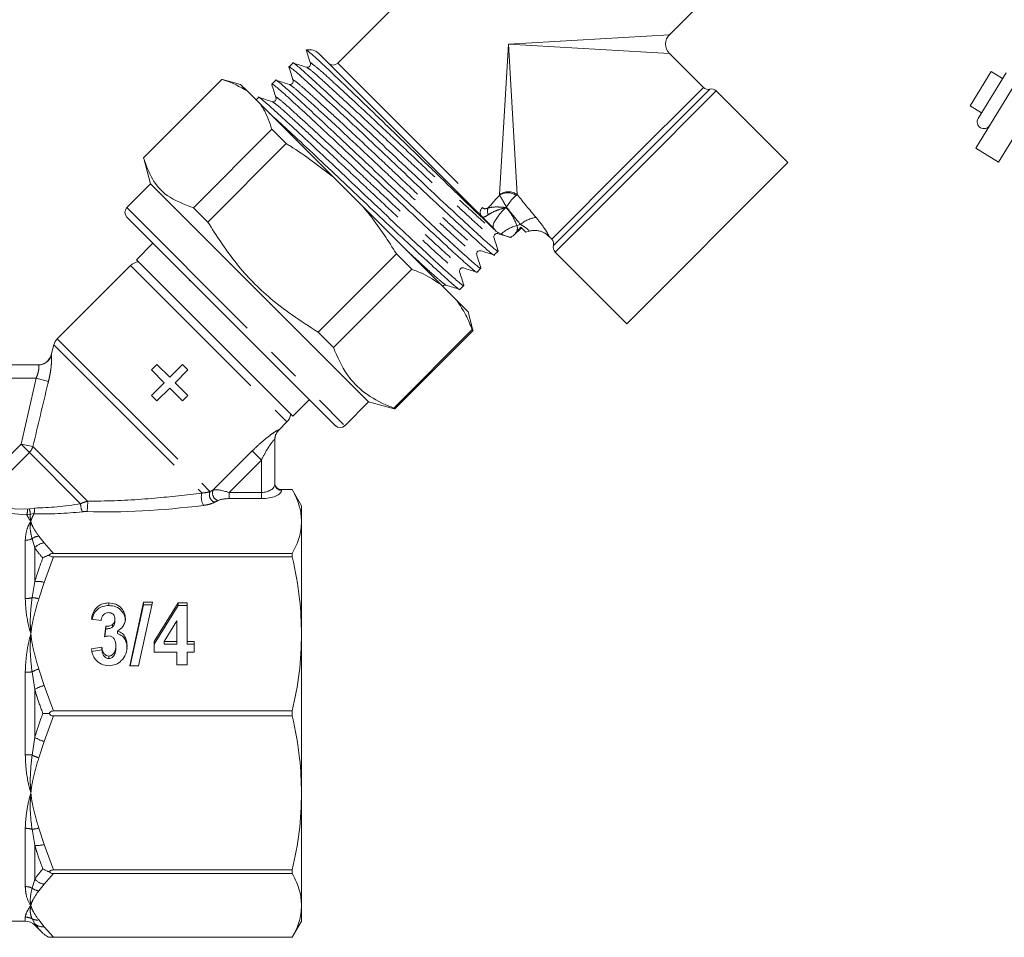
# Model space of a CAD drawing. Units: millimetres. Extents: x 142 to 263, y 22 to 285.
# Drawn here: x 177 to 214, y 149 to 183 of the extents above; entities that cross this region are included whole.
import ezdxf

# ---------------------------------------------------------------- set-up
doc = ezdxf.new("R2010")
doc.units = ezdxf.units.MM
doc.linetypes.add('PHANTOM', pattern=[12.7, 6.35, -1.27, 1.27, -1.27, 1.27, -1.27])

msp = doc.modelspace()

# ---------------------------------------------------------------- linework, layer by layer
at = {"color": 7, "linetype": 'Continuous', "lineweight": 15}
for p, q in [((197.098, 189.913), (188.966, 181.782)), ((201.341, 182.842), (202.755, 184.256)), ((188.259, 182.135), (194.781, 175.614)), ((202.602, 180.874), (201.341, 182.135)), ((212.761, 178.603), (214.841, 182.019)), ((187.29, 181.785), (187.146, 181.641)), ((212.557, 180.19), (213.337, 181.471)), ((213.764, 181.211), (213.337, 181.471)), ((213.615, 178.082), (215.695, 181.499)), ((184.645, 181.173), (181.722, 178.25)), ((184.646, 181.172), (181.723, 178.249)), ((184.665, 181.168), (184.645, 181.173)), ((184.646, 181.172), (184.645, 181.173)), ((185.342, 180.986), (184.665, 181.168)), ((186.649, 181.143), (186.505, 181)), ((213.894, 181.425), (212.854, 179.717)), ((185.584, 180.744), (185.342, 180.986)), ((185.584, 180.744), (186.078, 180.251)), ((205.76, 178.069), (203.085, 180.745)), ((186.007, 180.502), (185.917, 180.412)), ((188.808, 177.521), (186.078, 180.251)), ((212.557, 180.19), (212.984, 179.93)), ((183.583, 176.389), (186.506, 179.312)), ((187.041, 178.777), (186.506, 179.312)), ((187.041, 178.777), (184.118, 175.854)), ((212.761, 178.603), (213.615, 178.082)), ((181.722, 178.25), (181.728, 178.228)), ((181.722, 178.25), (181.723, 178.249)), ((181.728, 178.228), (181.984, 177.274)), ((205.76, 178.069), (199.75, 172.059)), ((188.808, 177.521), (189.899, 176.429)), ((181.984, 177.274), (181.1, 176.39)), ((181.984, 177.274), (190.115, 169.142)), ((183.583, 176.389), (184.118, 175.854)), ((192.808, 173.52), (189.899, 176.429)), ((181.1, 176.036), (188.878, 168.258)), ((195.511, 175.333), (195.816, 175.639)), ((195.794, 175.661), (195.642, 175.494)), ((195.979, 175.476), (195.794, 175.661)), ((194.866, 175.518), (195.062, 175.407)), ((194.906, 175.449), (194.919, 175.441)), ((195.4, 175.278), (195.404, 175.28)), ((196.103, 175.512), (195.979, 175.476)), ((196.841, 175.322), (196.945, 175.217)), ((182.072, 175.064), (181.453, 174.445)), ((188.232, 171.74), (191.155, 174.663)), ((191.725, 174.093), (191.155, 174.663)), ((194.803, 174.625), (194.947, 174.769)), ((197.074, 174.734), (199.75, 172.059)), ((181.237, 174.229), (178.504, 171.496)), ((184.37, 171.529), (181.453, 174.445)), ((194.162, 173.984), (194.306, 174.128)), ((191.725, 174.093), (188.802, 171.17)), ((183.427, 173.665), (183.449, 173.687)), ((192.808, 173.52), (193.406, 172.922)), ((193.52, 173.343), (193.664, 173.487)), ((193.828, 172.501), (193.406, 172.922)), ((194.009, 171.823), (193.828, 172.501)), ((187.287, 168.612), (184.37, 171.529)), ((188.232, 171.74), (188.802, 171.17)), ((191.056, 168.916), (193.979, 171.839)), ((191.091, 168.881), (194.014, 171.804)), ((194.014, 171.804), (193.979, 171.839)), ((194.014, 171.804), (194.009, 171.823)), ((178.374, 171.272), (178.274, 170.897)), ((175.301, 170.524), (177.797, 170.524)), ((182.221, 170.54), (182.017, 170.336)), ((182.697, 170.064), (182.221, 170.54)), ((183.173, 170.54), (182.697, 170.064)), ((183.377, 170.336), (183.173, 170.54)), ((182.017, 170.336), (182.493, 169.86)), ((182.901, 169.86), (183.377, 170.336)), ((182.493, 169.86), (182.017, 169.384)), ((183.377, 169.384), (182.901, 169.86)), ((182.017, 169.384), (182.221, 169.18)), ((182.221, 169.18), (182.697, 169.656)), ((182.697, 169.656), (183.173, 169.18)), ((183.173, 169.18), (183.377, 169.384)), ((187.287, 168.612), (187.906, 169.23)), ((189.231, 168.258), (190.115, 169.142)), ((190.115, 169.142), (191.07, 168.886)), ((191.056, 168.916), (191.091, 168.881)), ((191.07, 168.886), (191.091, 168.881)), ((186.762, 168.087), (187.071, 168.396)), ((186.616, 167.743), (186.616, 166.08)), ((187.269, 165.874), (186.866, 165.874)), ((186.866, 165.873), (187.269, 165.873)), ((187.616, 165.274), (187.269, 165.874)), ((187.269, 165.873), (187.269, 165.874)), ((187.616, 165.274), (187.616, 164.684)), ((187.616, 164.684), (187.616, 160.49)), ((187.269, 163.495), (178.361, 163.495)), ((187.269, 163.361), (187.269, 163.495)), ((178.361, 163.361), (187.269, 163.361)), ((180.423, 161.549), (180.423, 161.645)), ((181.206, 159.305), (181.719, 161.675)), ((182.051, 161.675), (181.538, 159.305)), ((181.719, 161.675), (182.051, 161.675)), ((181.719, 161.579), (181.719, 161.675)), ((182.116, 160.204), (183.01, 161.645)), ((183.01, 161.645), (183.349, 161.645)), ((183.01, 161.549), (183.01, 161.645)), ((183.349, 161.645), (183.349, 160.205)), ((181.227, 159.305), (181.719, 161.579)), ((181.719, 161.579), (182.03, 161.579)), ((182.116, 160.108), (183.01, 161.549)), ((183.01, 161.549), (183.349, 161.549)), ((180.135, 160.985), (179.778, 161.045)), ((180.655, 160.954), (180.655, 161.05)), ((182.96, 160.981), (182.486, 160.205)), ((182.96, 160.205), (182.96, 160.981)), ((180.265, 160.382), (180.308, 160.775)), ((180.276, 160.385), (180.308, 160.68)), ((180.308, 160.68), (180.308, 160.775)), ((180.562, 160.749), (180.562, 160.845)), ((180.752, 160.503), (180.752, 160.599)), ((182.116, 159.815), (182.116, 160.204)), ((182.486, 160.205), (182.96, 160.205)), ((182.486, 160.11), (182.486, 160.205)), ((182.96, 160.11), (182.96, 160.205)), ((183.349, 160.205), (183.609, 160.205)), ((183.349, 160.11), (183.349, 160.205)), ((183.609, 160.205), (183.609, 159.815)), ((187.616, 160.49), (187.616, 154.558)), ((179.778, 159.935), (180.168, 159.995)), ((179.778, 159.84), (180.168, 159.9)), ((180.168, 159.9), (180.168, 159.995)), ((180.687, 159.957), (180.687, 160.053)), ((182.96, 159.815), (182.116, 159.815)), ((182.486, 160.11), (182.96, 160.11)), ((182.96, 159.335), (182.96, 159.815)), ((183.349, 160.11), (183.609, 160.11)), ((183.609, 159.815), (183.349, 159.815)), ((183.349, 159.815), (183.349, 159.335)), ((180.428, 159.57), (180.428, 159.665)), ((181.538, 159.305), (181.206, 159.305)), ((183.349, 159.335), (182.96, 159.335)), ((187.269, 157.618), (178.361, 157.618)), ((187.269, 157.43), (187.269, 157.618)), ((178.361, 157.43), (187.269, 157.43)), ((187.616, 154.558), (187.616, 150.364)), ((187.269, 151.687), (178.361, 151.687)), ((178.361, 151.553), (187.269, 151.553)), ((187.269, 151.553), (187.269, 151.687)), ((187.616, 150.364), (187.616, 149.774)), ((157.923, 149.774), (177.308, 149.774)), ((177.662, 149.628), (177.966, 149.323)), ((187.269, 149.174), (187.616, 149.774)), ((178.196, 149.174), (187.269, 149.174)), ((187.269, 149.174), (178.361, 149.174)), ((187.269, 149.174), (187.269, 149.174))]:
    msp.add_line(p, q, dxfattribs=at)
at = {"color": 8, "linetype": 'PHANTOM', "lineweight": 0}
for p, q in [((195.33, 182.489), (201.341, 182.842)), ((195, 176.875), (195.33, 182.489)), ((195.33, 182.489), (195.661, 176.875)), ((201.341, 182.135), (195.33, 182.489)), ((188.966, 181.782), (194.358, 176.39)), ((199.773, 178.046), (202.602, 180.874)), ((199.926, 177.892), (202.843, 180.809)), ((200.08, 177.739), (203.085, 180.745)), ((196.945, 175.217), (199.773, 178.046)), ((197.01, 174.976), (199.926, 177.892)), ((197.074, 174.734), (200.08, 177.739)), ((194.997, 176.853), (195, 176.875)), ((195.661, 176.875), (195.621, 176.849)), ((181.1, 176.39), (189.231, 168.258)), ((195.649, 175.723), (195.781, 175.761)), ((196.843, 175.322), (196.841, 175.322)), ((181.237, 174.229), (187.071, 168.396)), ((178.374, 171.272), (183.901, 165.745)), ((178.504, 171.496), (184.199, 165.8)), ((177.709, 170.024), (175.301, 170.024)), ((177.149, 167.572), (177.709, 170.024)), ((178.175, 169.911), (177.709, 170.024)), ((186.763, 168.096), (186.762, 168.087)), ((174.922, 165.345), (177.149, 167.572)), ((177.595, 167.48), (177.149, 167.572)), ((177.46, 167.261), (177.149, 167.572)), ((177.46, 167.261), (175.059, 164.86)), ((177.46, 167.261), (179.373, 165.348)), ((177.595, 167.48), (179.634, 165.441)), ((184.322, 165.864), (185.775, 167.317)), ((185.775, 167.317), (186.116, 166.977)), ((186.116, 166.977), (184.908, 165.769)), ((186.116, 165.769), (186.116, 166.977)), ((184.908, 165.769), (184.908, 165.538)), ((184.908, 165.769), (186.116, 165.769)), ((186.116, 165.769), (186.116, 165.538)), ((186.866, 165.874), (186.866, 165.873)), ((186.866, 165.873), (186.866, 165.849)), ((186.116, 165.538), (184.908, 165.538)), ((177.362, 164.938), (176.323, 165.025)), ((176.417, 165.173), (177.397, 165.143)), ((177.497, 164.957), (177.362, 164.938)), ((177.397, 165.143), (177.462, 165.153)), ((177.462, 165.153), (177.658, 165.185)), ((177.637, 164.976), (177.497, 164.957)), ((177.308, 161.807), (177.308, 163.983)), ((177.662, 163.702), (177.561, 164.04)), ((177.814, 164.142), (178.016, 163.887)), ((178.016, 163.887), (178.361, 163.495)), ((177.662, 163.702), (177.662, 162.442)), ((178.361, 163.361), (178.016, 162.413)), ((177.561, 161.845), (177.662, 162.442)), ((178.016, 162.413), (177.814, 161.798)), ((177.308, 155.986), (177.308, 159.062)), ((177.662, 158.415), (177.561, 159.076)), ((177.814, 159.181), (178.016, 158.567)), ((177.662, 158.415), (177.662, 156.633)), ((178.016, 158.567), (178.361, 157.618)), ((178.361, 157.43), (178.016, 156.481)), ((177.561, 155.972), (177.662, 156.633)), ((178.016, 156.481), (177.814, 155.866)), ((177.308, 151.065), (177.308, 153.241)), ((177.662, 152.606), (177.561, 153.203)), ((177.814, 153.25), (178.016, 152.635)), ((177.662, 152.606), (177.662, 151.346)), ((178.016, 152.635), (178.361, 151.687)), ((177.561, 151.008), (177.662, 151.346)), ((178.361, 151.553), (178.016, 151.16)), ((178.016, 151.16), (177.814, 150.906)), ((177.308, 149.774), (177.308, 149.928)), ((177.662, 149.678), (177.561, 149.861)), ((177.662, 149.678), (177.662, 149.628)), ((177.814, 149.822), (178.016, 149.567)), ((178.016, 149.567), (178.361, 149.174))]:
    msp.add_line(p, q, dxfattribs=at)
at = {"color": 8, "linetype": 'PHANTOM', "lineweight": 0, "flags": 128}
msp.add_lwpolyline([(194.781, 175.614), (194.758, 175.661), (194.762, 175.731), (194.791, 175.82), (194.845, 175.924), (194.921, 176.039), (195.015, 176.159), (195.123, 176.278), (195.239, 176.39)], dxfattribs=at)
at = {"color": 7, "linetype": 'Continuous', "lineweight": 15}
for centre, radius, start, end in [((201.694, 182.489), 0.5, 134.6546, 224.1097), ((187.906, 181.782), 0.5, 45, 102.0973), ((188.79, 181.958), 0.25, 225, 315), ((202.779, 181.051), 0.25, 225, 285), ((202.908, 180.568), 0.25, 45, 105), ((213.067, 179.587), 0.25, 148.6588, 328.6588), ((181.277, 176.213), 0.25, 135, 225), ((195.798, 174.643), 0.749, 112.6632, 122.0605), ((195.8, 174.643), 0.75, 112.7916, 121.8538), ((196.31, 174.791), 0.75, 44.8521, 106.2324), ((196.313, 174.793), 0.749, 82.6226, 106.2316), ((196.768, 175.04), 0.25, 345, 45), ((197.251, 174.911), 0.25, 165, 225), ((181.591, 173.876), 0.5, 97.3445, 135), ((178.857, 171.142), 0.5, 135, 165), ((177.79, 171.024), 0.5, 270, 345.147), ((186.717, 168.749), 0.5, 315, 352.6555), ((189.055, 168.435), 0.25, 225, 315), ((187.116, 167.733), 0.5, 134.3594, 180), ((177.308, 149.274), 0.5, 45, 90)]:
    msp.add_arc(centre, radius, start, end, dxfattribs=at)
at = {"color": 8, "linetype": 'PHANTOM', "lineweight": 0}
for centre, radius, start, end in [((195.306, 176.381), 0.564, 56.0774, 123.2138), ((195.33, 176.435), 0.55, 53.1164, 126.8836), ((194.519, 176.213), 0.239, 132.319, 222.0409), ((194.826, 176.259), 0.277, 153.9153, 208.3243), ((196.484, 174.983), 1.048, 96.6423, 132.0681), ((195.997, 174.371), 1.395, 104.4444, 132.1079), ((196.312, 174.792), 0.75, 44.965, 82.6191), ((177.797, 171.023), 0.499, 270.0259, 345.1109), ((187.113, 167.743), 0.498, 134.8122, 179.9854), ((177.07, 167.654), 0.553, 314.8408, 341.6756), ((186.856, 166.089), 0.241, 182.3555, 272.1761), ((184.452, 165.575), 0.577, 162.8857, 210.3199), ((184.473, 165.68), 0.299, 156.3689, 249.3579), ((184.587, 165.739), 0.293, 154.8621, 251.1166), ((180.003, 165.336), 0.63, 178.8663, 207.2065), ((177.564, 165.363), 2.072, 351.4419, 2.1525), ((176.717, 165.152), 0.68, 341.6353, 359.1878), ((176.417, 164.865), 1.084, 4.8438, 15.4007), ((176.355, 165.214), 1.304, 349.463, 358.7202), ((177.311, 164.561), 0.578, 269.7876, 295.6816), ((177.885, 163.604), 0.543, 97.5067, 126.6008), ((178.078, 163.339), 0.552, 96.4524, 138.8713), ((177.767, 161.547), 0.901, 73.9791, 96.6932), ((177.313, 162.636), 0.829, 269.6634, 287.3843), ((177.491, 160.768), 1.079, 72.592, 86.2641), ((177.315, 161.29), 2.228, 269.8268, 276.335), ((178.189, 157.929), 1.307, 106.6952, 118.7171), ((178.286, 157.448), 1.151, 103.5671, 122.8062), ((178.286, 157.6), 1.151, 237.1938, 256.4329), ((177.315, 153.758), 2.228, 83.665, 90.1732), ((178.189, 157.119), 1.307, 241.2829, 253.3048), ((177.313, 152.411), 0.829, 72.6157, 90.3366), ((177.491, 154.28), 1.079, 273.7359, 287.408), ((177.767, 153.501), 0.901, 263.3068, 286.0209), ((178.078, 151.709), 0.552, 221.1287, 263.5476), ((177.311, 150.487), 0.578, 64.3184, 90.2124), ((177.885, 151.444), 0.543, 233.3992, 262.4933), ((177.309, 149.42), 0.508, 60.2008, 90.0312), ((177.753, 150.268), 0.45, 244.714, 277.7218), ((177.96, 150.011), 0.447, 228.1315, 277.1131)]:
    msp.add_arc(centre, radius, start, end, dxfattribs=at)
for centre, major_axis, ratio, start_param, end_param in [((179.93, 167.089), (21.002, 19.252), 0.13363, 5.355086, 5.382914), ((203.785, 174.034), (11.21, -10.163), 0.260093, 4.160979, 4.243654), ((179.859, 167.335), (21.174, 19.079), 0.158562, 5.372958, 5.374265), ((203.713, 174.28), (11.326, -10.045), 0.308548, 4.175704, 4.237899), ((186.116, 166.08), (0.5, 0), 0.62132, 4.712389, 6.283185), ((179.025, 166.183), (6.275, 0.745), 0.264786, 5.649835, 5.685246), ((184.804, 165.665), (0.539, -0.163), 0.230963, 1.447564, 2.744686), ((186.116, 165.849), (0.75, 0), 0.414214, 4.712389, 6.283185), ((179.025, 166.183), (3.328, 0.493), 0.261173, 4.250998, 4.778457), ((183.415, 166.595), (6.672, 0.753), 0.203406, 4.083229, 4.770263), ((179.025, 165.952), (6.445, 0.549), 0.267949, 5.666361, 5.701772), ((184.804, 165.434), (0.368, 0.031), 0.267949, 1.263056, 2.560179), ((179.025, 165.952), (3.499, 0.298), 0.267949, 4.281808, 4.809266)]:
    msp.add_ellipse(centre, major_axis=major_axis, ratio=ratio, start_param=start_param, end_param=end_param, dxfattribs=at)
at = {"color": 7, "linetype": 'Continuous', "lineweight": 15}
for points, knots in [([(187.787, 182.273), (187.813, 182.19), (187.865, 182.024), (187.917, 181.858), (187.943, 181.775)], [0, 0, 0, 0, 0.500053, 1, 1, 1, 1]), ([(194.866, 175.518), (194.745, 175.634), (194.489, 175.879), (193.711, 176.631), (192.677, 177.63), (191.49, 178.782), (190.494, 179.747), (189.751, 180.46), (189.235, 180.953), (188.777, 181.388), (188.27, 181.866), (187.941, 182.164), (187.801, 182.275), (187.803, 182.26), (187.804, 182.256)], [0, 0, 0, 0, 0.100126, 0.211522, 0.326986, 0.442751, 0.559134, 0.618197, 0.678974, 0.73802, 0.798772, 0.918318, 0.978426, 1, 1, 1, 1]), ([(194.929, 174.797), (194.936, 174.787), (194.983, 174.718), (194.821, 174.839), (194.445, 175.165), (193.833, 175.727), (193.035, 176.468), (192.106, 177.34), (191.127, 178.269), (190.147, 179.199), (189.216, 180.073), (188.416, 180.816), (187.799, 181.383), (187.426, 181.706), (187.257, 181.837), (187.291, 181.784), (187.291, 181.784)], [0, 0, 0, 0, 0.014648, 0.098131, 0.178765, 0.259398, 0.342881, 0.426363, 0.506997, 0.587631, 0.671113, 0.754596, 0.835229, 0.915863, 0.999346, 1, 1, 1, 1]), ([(187.163, 181.615), (187.156, 181.624), (187.11, 181.692), (187.273, 181.571), (187.648, 181.246), (188.261, 180.683), (189.058, 179.942), (189.987, 179.07), (190.967, 178.141), (191.947, 177.211), (192.877, 176.337), (193.677, 175.594), (194.294, 175.027), (194.668, 174.704), (194.836, 174.573), (194.802, 174.626), (194.802, 174.626)], [0, 0, 0, 0, 0.013617, 0.097187, 0.177905, 0.258623, 0.342193, 0.425763, 0.506481, 0.587199, 0.670769, 0.754339, 0.835057, 0.915775, 0.999345, 1, 1, 1, 1]), ([(187.145, 181.632), (187.171, 181.549), (187.223, 181.383), (187.276, 181.217), (187.302, 181.134)], [0, 0, 0, 0, 0.500045, 1, 1, 1, 1]), ([(187.798, 181.629), (187.715, 181.655), (187.548, 181.707), (187.382, 181.76), (187.299, 181.786)], [0, 0, 0, 0, 0.499959, 1, 1, 1, 1]), ([(187.944, 181.772), (187.947, 181.738), (187.951, 181.684), (187.864, 181.619), (187.822, 181.625), (187.8, 181.628)], [0, 0, 0, 0, 0.45444, 0.719639, 1, 1, 1, 1]), ([(184.646, 181.172), (184.673, 181.165), (185.022, 181.066), (185.314, 180.898), (185.584, 180.744)], [0, 0, 0, 0, 0.07698, 1, 1, 1, 1]), ([(194.288, 174.155), (194.295, 174.145), (194.342, 174.076), (194.179, 174.198), (193.804, 174.523), (193.191, 175.085), (192.394, 175.826), (191.465, 176.699), (190.485, 177.628), (189.505, 178.558), (188.574, 179.432), (187.775, 180.175), (187.158, 180.742), (186.784, 181.065), (186.616, 181.195), (186.65, 181.143), (186.65, 181.142)], [0, 0, 0, 0, 0.014166, 0.097689, 0.178362, 0.259035, 0.342559, 0.426082, 0.506756, 0.587429, 0.670952, 0.754476, 0.835149, 0.915822, 0.999345, 1, 1, 1, 1]), ([(187.156, 180.988), (187.073, 181.014), (186.907, 181.066), (186.741, 181.118), (186.658, 181.144)], [0, 0, 0, 0, 0.499957, 1, 1, 1, 1]), ([(187.303, 181.131), (187.306, 181.113), (187.312, 181.077), (187.276, 181.01), (187.21, 180.978), (187.176, 180.984), (187.159, 180.987)], [0, 0, 0, 0, 0.251123, 0.505485, 0.7569, 1, 1, 1, 1]), ([(186.524, 180.969), (186.516, 180.98), (186.468, 181.051), (186.631, 180.93), (187.007, 180.604), (187.619, 180.042), (188.417, 179.301), (189.346, 178.428), (190.325, 177.499), (191.305, 176.57), (192.236, 175.695), (193.036, 174.952), (193.653, 174.385), (194.026, 174.062), (194.195, 173.932), (194.161, 173.985), (194.161, 173.985)], [0, 0, 0, 0, 0.015703, 0.099097, 0.179644, 0.260191, 0.343584, 0.426978, 0.507525, 0.588072, 0.671465, 0.754859, 0.835406, 0.915953, 0.999346, 1, 1, 1, 1]), ([(186.504, 180.989), (186.53, 180.906), (186.583, 180.74), (186.635, 180.574), (186.661, 180.491)], [0, 0, 0, 0, 0.500037, 1, 1, 1, 1]), ([(193.647, 173.513), (193.654, 173.503), (193.701, 173.435), (193.538, 173.557), (193.163, 173.882), (192.55, 174.444), (191.752, 175.185), (190.823, 176.058), (189.844, 176.987), (188.864, 177.916), (187.933, 178.791), (187.134, 179.534), (186.516, 180.101), (186.143, 180.424), (185.975, 180.554), (186.008, 180.501), (186.008, 180.501)], [0, 0, 0, 0, 0.0138343, 0.0973859, 0.1780861, 0.2587863, 0.3423379, 0.4258895, 0.5065897, 0.5872899, 0.6708415, 0.7543932, 0.8350934, 0.9157936, 0.9993452, 1, 1, 1, 1]), ([(186.514, 180.346), (186.431, 180.373), (186.265, 180.425), (186.099, 180.477), (186.016, 180.503)], [0, 0, 0, 0, 0.499955, 1, 1, 1, 1]), ([(186.661, 180.489), (186.664, 180.455), (186.668, 180.401), (186.581, 180.336), (186.539, 180.342), (186.518, 180.346)], [0, 0, 0, 0, 0.454443, 0.719642, 1, 1, 1, 1]), ([(186.078, 180.251), (186.118, 180.191), (186.304, 179.917), (186.417, 179.578), (186.506, 179.312)], [0, 0, 0, 0, 0.21568, 1, 1, 1, 1]), ([(186.408, 179.92), (186.592, 179.753), (186.969, 179.41), (187.778, 178.657), (188.704, 177.788), (189.684, 176.858), (190.664, 175.928), (191.595, 175.054), (192.394, 174.311), (193.012, 173.744), (193.385, 173.421), (193.553, 173.291), (193.52, 173.343), (193.519, 173.344)], [0, 0, 0, 0, 0.097643, 0.199359, 0.301076, 0.39932, 0.497565, 0.599281, 0.700997, 0.799242, 0.897487, 0.999203, 1, 1, 1, 1]), ([(187.041, 178.777), (187.089, 178.748), (187.709, 178.378), (188.28, 177.932), (188.808, 177.521)], [0, 0, 0, 0, 0.07698, 1, 1, 1, 1]), ([(181.723, 178.249), (181.818, 177.975), (182.012, 177.419), (182.607, 176.749), (183.234, 176.518), (183.583, 176.389)], [0, 0, 0, 0, 0.302144, 0.611391, 1, 1, 1, 1]), ([(189.899, 176.429), (189.999, 176.31), (190.465, 175.756), (190.852, 175.144), (191.155, 174.663)], [0, 0, 0, 0, 0.21568, 1, 1, 1, 1]), ([(184.118, 175.854), (184.438, 175.355), (185.086, 174.346), (186.446, 172.91), (187.593, 172.158), (188.232, 171.74)], [0, 0, 0, 0, 0.302144, 0.611391, 1, 1, 1, 1]), ([(194.866, 175.518), (194.86, 175.526), (194.833, 175.559), (194.803, 175.59), (194.781, 175.614)], [0, 0, 0, 0, 0.233424, 1, 1, 1, 1]), ([(194.791, 175.279), (194.788, 175.313), (194.784, 175.367), (194.871, 175.433), (194.913, 175.426), (194.934, 175.423)], [0, 0, 0, 0, 0.454417, 0.719624, 1, 1, 1, 1]), ([(194.948, 174.779), (194.922, 174.862), (194.87, 175.028), (194.817, 175.194), (194.791, 175.277)], [0, 0, 0, 0, 0.50004, 1, 1, 1, 1]), ([(194.929, 175.425), (195.012, 175.399), (195.149, 175.356), (195.287, 175.313), (195.341, 175.296)], [0, 0, 0, 0, 0.604158, 1, 1, 1, 1]), ([(195.062, 175.407), (195.196, 175.353), (195.358, 175.287), (195.394, 175.279), (195.4, 175.278)], [0, 0, 0, 0, 0.825468, 1, 1, 1, 1]), ([(195.509, 175.334), (195.509, 175.336), (195.51, 175.339), (195.54, 175.377), (195.588, 175.432), (195.628, 175.478), (195.642, 175.494)], [0, 0, 0, 0, 0.219349, 0.437765, 0.800827, 1, 1, 1, 1]), ([(194.149, 174.638), (194.146, 174.659), (194.14, 174.701), (194.205, 174.789), (194.259, 174.784), (194.293, 174.782)], [0, 0, 0, 0, 0.280335, 0.545522, 1, 1, 1, 1]), ([(194.307, 174.137), (194.281, 174.22), (194.228, 174.386), (194.176, 174.552), (194.15, 174.635)], [0, 0, 0, 0, 0.500042, 1, 1, 1, 1]), ([(194.296, 174.781), (194.379, 174.755), (194.545, 174.703), (194.712, 174.65), (194.795, 174.624)], [0, 0, 0, 0, 0.499951, 1, 1, 1, 1]), ([(193.508, 173.997), (193.505, 174.031), (193.501, 174.085), (193.588, 174.15), (193.63, 174.144), (193.652, 174.14)], [0, 0, 0, 0, 0.454464, 0.719654, 1, 1, 1, 1]), ([(193.654, 174.14), (193.737, 174.114), (193.904, 174.061), (194.07, 174.009), (194.153, 173.983)], [0, 0, 0, 0, 0.499959, 1, 1, 1, 1]), ([(191.725, 174.093), (191.869, 174.037), (192.262, 173.885), (192.596, 173.662), (192.808, 173.52)], [0, 0, 0, 0, 0.365722, 1, 1, 1, 1]), ([(193.665, 173.495), (193.639, 173.578), (193.587, 173.744), (193.535, 173.91), (193.509, 173.994)], [0, 0, 0, 0, 0.500044, 1, 1, 1, 1]), ([(192.883, 173.445), (192.884, 173.448), (192.887, 173.471), (192.951, 173.508), (192.99, 173.502), (193.01, 173.499)], [0, 0, 0, 0, 0.07496, 0.52462, 1, 1, 1, 1]), ([(193.01, 173.499), (193.093, 173.473), (193.259, 173.421), (193.425, 173.369), (193.508, 173.343)], [0, 0, 0, 0, 0.499963, 1, 1, 1, 1]), ([(193.406, 172.922), (193.525, 172.748), (193.751, 172.417), (193.906, 172.025), (193.979, 171.839)], [0, 0, 0, 0, 0.524576, 1, 1, 1, 1]), ([(188.802, 171.17), (188.954, 170.82), (189.239, 170.165), (189.951, 169.448), (190.593, 169.092), (190.986, 168.943), (191.056, 168.916)], [0, 0, 0, 0, 0.337274, 0.631976, 0.934622, 1, 1, 1, 1]), ([(186.616, 166.123), (186.616, 166.122), (186.616, 166.102), (186.622, 166.054), (186.651, 165.985), (186.708, 165.923), (186.782, 165.881), (186.838, 165.876), (186.866, 165.873)], [0, 0, 0, 0, 0.009355, 0.153612, 0.368775, 0.5803, 0.79012, 1, 1, 1, 1]), ([(187.616, 164.684), (187.602, 164.864), (187.573, 165.264), (187.377, 165.658), (187.269, 165.873)], [0, 0, 0, 0, 0.450873, 1, 1, 1, 1]), ([(187.269, 163.495), (187.368, 163.69), (187.567, 164.083), (187.599, 164.483), (187.616, 164.684)], [0, 0, 0, 0, 0.497308, 1, 1, 1, 1]), ([(178.361, 163.495), (178.336, 163.493), (178.286, 163.489), (178.23, 163.461), (178.206, 163.437), (178.196, 163.428)], [0, 0, 0, 0, 0.3764838, 0.7538112, 1, 1, 1, 1]), ([(177.966, 163.323), (177.967, 163.323), (178.018, 163.359), (178.086, 163.393), (178.168, 163.42), (178.187, 163.426), (178.196, 163.428)], [0, 0, 0, 0, 0.012522, 0.779718, 0.892281, 1, 1, 1, 1]), ([(178.196, 163.428), (178.213, 163.413), (178.242, 163.387), (178.303, 163.365), (178.342, 163.362), (178.361, 163.361)], [0, 0, 0, 0, 0.405928, 0.711744, 1, 1, 1, 1]), ([(187.616, 160.49), (187.602, 160.925), (187.573, 161.891), (187.377, 162.84), (187.269, 163.361)], [0, 0, 0, 0, 0.450873, 1, 1, 1, 1]), ([(179.778, 161.045), (179.797, 161.131), (179.836, 161.302), (179.984, 161.512), (180.2, 161.629), (180.349, 161.64), (180.423, 161.645)], [0, 0, 0, 0, 0.280877, 0.56001, 0.779779, 1, 1, 1, 1]), ([(180.423, 161.645), (180.516, 161.637), (180.701, 161.621), (180.9, 161.459), (181.022, 161.27), (181.037, 161.137), (181.044, 161.07)], [0, 0, 0, 0, 0.279856, 0.559038, 0.779602, 1, 1, 1, 1]), ([(179.805, 161.041), (179.818, 161.095), (179.852, 161.234), (179.985, 161.416), (180.2, 161.533), (180.349, 161.544), (180.423, 161.549)], [0, 0, 0, 0, 0.199594, 0.510277, 0.754887, 1, 1, 1, 1]), ([(180.412, 161.285), (180.368, 161.279), (180.28, 161.266), (180.165, 161.153), (180.147, 161.049), (180.135, 160.985)], [0, 0, 0, 0, 0.279365, 0.559732, 1, 1, 1, 1]), ([(180.655, 161.05), (180.652, 161.084), (180.647, 161.153), (180.584, 161.234), (180.5, 161.279), (180.441, 161.283), (180.412, 161.285)], [0, 0, 0, 0, 0.280293, 0.559354, 0.779507, 1, 1, 1, 1]), ([(180.423, 161.549), (180.516, 161.541), (180.701, 161.526), (180.9, 161.363), (181.022, 161.174), (181.037, 161.041), (181.044, 160.974)], [0, 0, 0, 0, 0.2798564, 0.5590382, 0.7796018, 1, 1, 1, 1]), ([(180.562, 160.845), (180.593, 160.878), (180.648, 160.938), (180.653, 161.016), (180.655, 161.05)], [0, 0, 0, 0, 0.558193, 1, 1, 1, 1]), ([(180.562, 160.749), (180.593, 160.783), (180.648, 160.842), (180.653, 160.92), (180.655, 160.954)], [0, 0, 0, 0, 0.558193, 1, 1, 1, 1]), ([(181.044, 161.07), (181.04, 161.017), (181.031, 160.911), (180.941, 160.735), (180.824, 160.65), (180.752, 160.599)], [0, 0, 0, 0, 0.280432, 0.560657, 1, 1, 1, 1]), ([(180.308, 160.775), (180.359, 160.777), (180.451, 160.779), (180.528, 160.825), (180.562, 160.845)], [0, 0, 0, 0, 0.560453, 1, 1, 1, 1]), ([(180.308, 160.68), (180.359, 160.681), (180.451, 160.683), (180.528, 160.729), (180.562, 160.749)], [0, 0, 0, 0, 0.560453, 1, 1, 1, 1]), ([(180.752, 160.599), (180.816, 160.571), (180.943, 160.515), (181.084, 160.312), (181.1, 160.145), (181.109, 160.044)], [0, 0, 0, 0, 0.279283, 0.559815, 1, 1, 1, 1]), ([(180.431, 160.415), (180.399, 160.412), (180.343, 160.407), (180.289, 160.39), (180.265, 160.382)], [0, 0, 0, 0, 0.5595741, 1, 1, 1, 1]), ([(180.687, 160.053), (180.685, 160.098), (180.681, 160.188), (180.631, 160.305), (180.546, 160.397), (180.469, 160.409), (180.431, 160.415)], [0, 0, 0, 0, 0.281048, 0.561334, 0.78133, 1, 1, 1, 1]), ([(180.752, 160.503), (180.816, 160.475), (180.943, 160.419), (181.084, 160.216), (181.1, 160.05), (181.109, 159.948)], [0, 0, 0, 0, 0.279283, 0.559815, 1, 1, 1, 1]), ([(187.269, 157.618), (187.368, 158.09), (187.567, 159.039), (187.599, 160.004), (187.616, 160.49)], [0, 0, 0, 0, 0.497308, 1, 1, 1, 1]), ([(180.436, 159.305), (180.338, 159.317), (180.141, 159.339), (179.928, 159.515), (179.812, 159.724), (179.789, 159.865), (179.778, 159.935)], [0, 0, 0, 0, 0.279259, 0.558626, 0.779133, 1, 1, 1, 1]), ([(180.168, 159.995), (180.173, 159.954), (180.184, 159.87), (180.236, 159.763), (180.321, 159.682), (180.393, 159.671), (180.428, 159.665)], [0, 0, 0, 0, 0.2809921, 0.5611961, 0.7812008, 1, 1, 1, 1]), ([(180.168, 159.9), (180.173, 159.858), (180.184, 159.774), (180.236, 159.667), (180.321, 159.586), (180.393, 159.575), (180.428, 159.57)], [0, 0, 0, 0, 0.280992, 0.561196, 0.781201, 1, 1, 1, 1]), ([(180.428, 159.665), (180.451, 159.667), (180.497, 159.672), (180.576, 159.717), (180.672, 159.84), (180.681, 159.968), (180.687, 160.053)], [0, 0, 0, 0, 0.1253928, 0.2510452, 0.5010027, 1, 1, 1, 1]), ([(180.428, 159.57), (180.451, 159.572), (180.497, 159.576), (180.576, 159.621), (180.672, 159.744), (180.681, 159.872), (180.687, 159.957)], [0, 0, 0, 0, 0.125393, 0.251045, 0.501003, 1, 1, 1, 1]), ([(181.109, 160.044), (181.101, 159.943), (181.084, 159.741), (180.917, 159.499), (180.693, 159.334), (180.521, 159.315), (180.436, 159.305)], [0, 0, 0, 0, 0.280452, 0.560229, 0.780276, 1, 1, 1, 1]), ([(178.361, 157.618), (178.336, 157.616), (178.286, 157.61), (178.23, 157.57), (178.206, 157.537), (178.196, 157.524)], [0, 0, 0, 0, 0.376484, 0.753811, 1, 1, 1, 1]), ([(177.966, 157.524), (177.967, 157.524), (178.018, 157.524), (178.086, 157.524), (178.168, 157.524), (178.187, 157.524), (178.196, 157.524)], [0, 0, 0, 0, 0.012522, 0.779713, 0.892281, 1, 1, 1, 1]), ([(178.196, 157.524), (178.213, 157.503), (178.242, 157.466), (178.303, 157.434), (178.342, 157.431), (178.361, 157.43)], [0, 0, 0, 0, 0.405928, 0.711744, 1, 1, 1, 1]), ([(187.616, 154.558), (187.602, 154.994), (187.573, 155.959), (187.377, 156.908), (187.269, 157.43)], [0, 0, 0, 0, 0.450873, 1, 1, 1, 1]), ([(187.269, 151.687), (187.368, 152.158), (187.567, 153.107), (187.599, 154.073), (187.616, 154.558)], [0, 0, 0, 0, 0.497308, 1, 1, 1, 1]), ([(177.966, 151.725), (177.967, 151.724), (178.018, 151.689), (178.086, 151.654), (178.168, 151.627), (178.187, 151.622), (178.196, 151.62)], [0, 0, 0, 0, 0.012522, 0.779718, 0.892281, 1, 1, 1, 1]), ([(178.361, 151.687), (178.336, 151.685), (178.286, 151.681), (178.23, 151.652), (178.206, 151.629), (178.196, 151.62)], [0, 0, 0, 0, 0.376484, 0.753811, 1, 1, 1, 1]), ([(178.196, 151.62), (178.213, 151.605), (178.242, 151.578), (178.303, 151.557), (178.342, 151.554), (178.361, 151.553)], [0, 0, 0, 0, 0.4059277, 0.7117443, 1, 1, 1, 1]), ([(187.616, 150.364), (187.602, 150.544), (187.573, 150.944), (187.377, 151.337), (187.269, 151.553)], [0, 0, 0, 0, 0.450873, 1, 1, 1, 1]), ([(187.269, 149.174), (187.368, 149.37), (187.567, 149.763), (187.599, 150.163), (187.616, 150.364)], [0, 0, 0, 0, 0.497308, 1, 1, 1, 1]), ([(177.966, 149.323), (177.967, 149.322), (178.018, 149.272), (178.086, 149.223), (178.168, 149.185), (178.187, 149.178), (178.196, 149.174)], [0, 0, 0, 0, 0.012522, 0.779713, 0.892281, 1, 1, 1, 1]), ([(178.361, 149.174), (178.336, 149.174), (178.286, 149.174), (178.23, 149.174), (178.206, 149.174), (178.196, 149.174)], [0, 0, 0, 0, 0.3764838, 0.7538112, 1, 1, 1, 1])]:
    msp.add_open_spline(points, degree=3, knots=knots, dxfattribs=at)
at = {"color": 8, "linetype": 'PHANTOM', "lineweight": 0}
for points, knots in [([(187.962, 181.757), (187.955, 181.767), (187.912, 181.832), (188.063, 181.723), (188.409, 181.427), (188.97, 180.917), (189.699, 180.243), (190.549, 179.451), (191.443, 178.607), (192.338, 177.762), (193.187, 176.97), (193.92, 176.293), (194.472, 175.792), (194.821, 175.487), (194.88, 175.46), (194.906, 175.449)], [0, 0, 0, 0, 0.016343, 0.101788, 0.184317, 0.266845, 0.352291, 0.437736, 0.520265, 0.602793, 0.688239, 0.773685, 0.856213, 0.938742, 1, 1, 1, 1]), ([(187.815, 181.611), (187.843, 181.599), (187.904, 181.572), (188.262, 181.261), (188.814, 180.758), (189.548, 180.082), (190.397, 179.289), (191.291, 178.445), (192.186, 177.601), (193.035, 176.808), (193.765, 176.135), (194.326, 175.624), (194.672, 175.328), (194.823, 175.219), (194.78, 175.284), (194.773, 175.295)], [0, 0, 0, 0, 0.068584, 0.15045, 0.232316, 0.317075, 0.401835, 0.483701, 0.565566, 0.650326, 0.735085, 0.816951, 0.898817, 0.983576, 1, 1, 1, 1]), ([(187.319, 181.117), (187.313, 181.127), (187.271, 181.191), (187.421, 181.082), (187.767, 180.786), (188.328, 180.275), (189.058, 179.602), (189.907, 178.809), (190.802, 177.965), (191.697, 177.121), (192.546, 176.328), (193.279, 175.652), (193.831, 175.149), (194.19, 174.838), (194.251, 174.811), (194.279, 174.798)], [0, 0, 0, 0, 0.015468, 0.100253, 0.182144, 0.264035, 0.34882, 0.433605, 0.515496, 0.597387, 0.682172, 0.766957, 0.848848, 0.930739, 1, 1, 1, 1]), ([(187.173, 180.97), (187.201, 180.958), (187.262, 180.931), (187.62, 180.619), (188.173, 180.117), (188.906, 179.441), (189.755, 178.648), (190.65, 177.804), (191.545, 176.959), (192.394, 176.167), (193.124, 175.494), (193.685, 174.983), (194.031, 174.687), (194.181, 174.578), (194.139, 174.643), (194.132, 174.653)], [0, 0, 0, 0, 0.068969, 0.150841, 0.232714, 0.31748, 0.402246, 0.484118, 0.56599, 0.650756, 0.735522, 0.817395, 0.899267, 0.984033, 1, 1, 1, 1]), ([(186.68, 180.472), (186.673, 180.483), (186.629, 180.549), (186.78, 180.441), (187.126, 180.144), (187.687, 179.634), (188.417, 178.961), (189.266, 178.168), (190.16, 177.324), (191.055, 176.479), (191.904, 175.687), (192.638, 175.01), (193.19, 174.508), (193.548, 174.197), (193.609, 174.17), (193.637, 174.158)], [0, 0, 0, 0, 0.0174308, 0.1020975, 0.1838737, 0.2656499, 0.3503166, 0.4349832, 0.5167594, 0.5985357, 0.6832023, 0.7678689, 0.8496452, 0.9314214, 1, 1, 1, 1]), ([(186.532, 180.329), (186.56, 180.316), (186.621, 180.29), (186.979, 179.978), (187.532, 179.476), (188.265, 178.799), (189.114, 178.007), (190.009, 177.162), (190.903, 176.318), (191.753, 175.525), (192.482, 174.852), (193.043, 174.341), (193.389, 174.046), (193.54, 173.937), (193.498, 174.001), (193.491, 174.011)], [0, 0, 0, 0, 0.069196, 0.151075, 0.232953, 0.317726, 0.402499, 0.484378, 0.566256, 0.651029, 0.735802, 0.817681, 0.899559, 0.984332, 1, 1, 1, 1]), ([(195.259, 176.413), (195.258, 176.414), (195.217, 176.49), (195.153, 176.605), (195.061, 176.761), (195.022, 176.817), (194.997, 176.853)], [0, 0, 0, 0, 0.005413, 0.376677, 0.607022, 1, 1, 1, 1]), ([(195.259, 176.413), (195.259, 176.414), (195.306, 176.49), (195.385, 176.604), (195.511, 176.758), (195.578, 176.814), (195.621, 176.849)], [0, 0, 0, 0, 0.0054154, 0.3765899, 0.6070723, 1, 1, 1, 1]), ([(194.358, 176.39), (194.385, 176.372), (194.436, 176.338), (194.523, 176.357), (194.571, 176.378), (194.578, 176.381)], [0, 0, 0, 0, 0.509531, 0.93307, 1, 1, 1, 1]), ([(195.239, 176.39), (195.238, 176.391), (195.235, 176.391), (195.228, 176.392), (195.214, 176.394), (195.178, 176.398), (195.129, 176.403), (194.994, 176.415), (194.783, 176.421), (194.647, 176.395), (194.578, 176.381)], [0, 0, 0, 0, 0.004932, 0.010775, 0.025736, 0.061541, 0.148106, 0.21746, 0.598648, 1, 1, 1, 1]), ([(195.239, 176.39), (195.238, 176.39), (195.235, 176.389), (195.229, 176.388), (195.214, 176.384), (195.179, 176.376), (195.13, 176.363), (194.996, 176.324), (194.787, 176.251), (194.652, 176.169), (194.583, 176.128)], [0, 0, 0, 0, 0.004931, 0.010782, 0.02575, 0.061558, 0.148082, 0.216747, 0.598617, 1, 1, 1, 1]), ([(195.239, 176.39), (195.283, 176.345), (195.466, 176.152), (195.57, 175.908), (195.649, 175.723)], [0, 0, 0, 0, 0.238322, 1, 1, 1, 1]), ([(194.583, 176.128), (194.574, 176.122), (194.514, 176.079), (194.412, 176.024), (194.366, 176.043), (194.341, 176.053)], [0, 0, 0, 0, 0.0689308, 0.4983244, 1, 1, 1, 1]), ([(196.362, 176.024), (196.428, 175.944), (196.568, 175.772), (196.728, 175.539), (196.834, 175.36), (196.84, 175.334), (196.843, 175.322)], [0, 0, 0, 0, 0.233402, 0.50091, 0.755075, 1, 1, 1, 1]), ([(195.649, 175.723), (195.657, 175.69), (195.668, 175.641), (195.662, 175.563), (195.65, 175.522), (195.642, 175.494)], [0, 0, 0, 0, 0.387585, 0.578071, 1, 1, 1, 1]), ([(196.103, 175.512), (196.103, 175.518), (196.104, 175.529), (196.039, 175.597), (195.927, 175.682), (195.829, 175.735), (195.781, 175.761)], [0, 0, 0, 0, 0.239682, 0.485652, 0.751501, 1, 1, 1, 1]), ([(191.503, 174.826), (191.666, 174.675), (192.074, 174.297), (192.545, 173.87), (192.904, 173.558), (192.963, 173.532), (192.99, 173.52)], [0, 0, 0, 0, 0.192812, 0.481179, 0.769547, 1, 1, 1, 1]), ([(178.175, 169.911), (178.193, 169.988), (178.235, 170.17), (178.274, 170.446), (178.293, 170.694), (178.293, 170.864), (178.284, 170.885), (178.279, 170.895)], [0, 0, 0, 0, 0.1602542, 0.376919, 0.5889694, 0.7960749, 1, 1, 1, 1]), ([(177.797, 170.524), (177.802, 170.518), (177.813, 170.508), (177.817, 170.422), (177.803, 170.295), (177.766, 170.153), (177.726, 170.063), (177.709, 170.024)], [0, 0, 0, 0, 0.210408, 0.420344, 0.629849, 0.841305, 1, 1, 1, 1]), ([(178.175, 169.911), (178.168, 169.88), (177.967, 169.071), (177.778, 168.259), (177.595, 167.48)], [0, 0, 0, 0, 0.038757, 1, 1, 1, 1]), ([(185.775, 167.317), (185.897, 167.434), (186.112, 167.641), (186.405, 167.878), (186.605, 168.02), (186.698, 168.075), (186.751, 168.1), (186.757, 168.098), (186.763, 168.096)], [0, 0, 0, 0, 0.2931195, 0.5182849, 0.6977933, 0.8344012, 0.8719985, 1, 1, 1, 1]), ([(186.616, 167.743), (186.613, 167.745), (186.611, 167.748), (186.592, 167.734), (186.569, 167.71), (186.515, 167.645), (186.426, 167.525), (186.278, 167.289), (186.175, 167.092), (186.116, 166.977)], [0, 0, 0, 0, 0.092839, 0.106397, 0.217865, 0.257088, 0.428582, 0.665988, 1, 1, 1, 1]), ([(179.634, 165.441), (179.8, 165.442), (180.634, 165.449), (182.086, 165.53), (183.317, 165.676), (183.901, 165.745)], [0, 0, 0, 0, 0.1157299, 0.5810042, 1, 1, 1, 1]), ([(183.901, 165.745), (183.934, 165.748), (184.039, 165.757), (184.132, 165.779), (184.189, 165.797), (184.199, 165.8)], [0, 0, 0, 0, 0.273313, 0.872072, 1, 1, 1, 1]), ([(179.373, 165.348), (179.395, 165.359), (179.48, 165.397), (179.569, 165.422), (179.634, 165.441)], [0, 0, 0, 0, 0.262242, 1, 1, 1, 1]), ([(184.367, 165.401), (184.354, 165.395), (184.275, 165.358), (184.142, 165.313), (184, 165.291), (183.954, 165.284)], [0, 0, 0, 0, 0.12252, 0.714061, 1, 1, 1, 1]), ([(177.516, 164.684), (177.515, 164.686), (177.45, 164.78), (177.406, 164.86), (177.362, 164.938)], [0, 0, 0, 0, 0.016189, 1, 1, 1, 1]), ([(177.516, 164.684), (177.515, 164.686), (177.513, 164.695), (177.505, 164.739), (177.493, 164.832), (177.495, 164.91), (177.497, 164.957)], [0, 0, 0, 0, 0.017029, 0.095208, 0.463593, 1, 1, 1, 1]), ([(177.637, 164.976), (177.616, 164.937), (177.584, 164.876), (177.548, 164.789), (177.53, 164.734), (177.52, 164.699), (177.517, 164.689), (177.516, 164.686), (177.516, 164.684)], [0, 0, 0, 0, 0.4029995, 0.6282519, 0.8991702, 0.9668931, 0.9838237, 1, 1, 1, 1]), ([(179.613, 165.054), (179.57, 165.055), (179.513, 165.055), (179.457, 165.049), (179.443, 165.048)], [0, 0, 0, 0, 0.735943, 1, 1, 1, 1]), ([(177.308, 163.983), (177.32, 164.12), (177.343, 164.384), (177.453, 164.592), (177.515, 164.682), (177.516, 164.684)], [0, 0, 0, 0, 0.51419, 0.991764, 1, 1, 1, 1]), ([(177.561, 164.04), (177.533, 164.158), (177.487, 164.351), (177.495, 164.551), (177.508, 164.646), (177.514, 164.677), (177.515, 164.682), (177.516, 164.684)], [0, 0, 0, 0, 0.50994, 0.836985, 0.972846, 0.99144, 1, 1, 1, 1]), ([(177.516, 164.684), (177.516, 164.682), (177.521, 164.665), (177.544, 164.589), (177.615, 164.408), (177.735, 164.247), (177.814, 164.142)], [0, 0, 0, 0, 0.0085893, 0.0964719, 0.4114656, 1, 1, 1, 1]), ([(177.966, 163.323), (177.885, 163.414), (177.774, 163.54), (177.686, 163.668), (177.662, 163.702)], [0, 0, 0, 0, 0.729629, 1, 1, 1, 1]), ([(177.662, 162.442), (177.756, 162.736), (177.85, 163.032), (177.966, 163.321), (177.966, 163.323)], [0, 0, 0, 0, 0.994708, 1, 1, 1, 1]), ([(177.516, 160.49), (177.515, 160.493), (177.434, 160.779), (177.332, 161.229), (177.315, 161.651), (177.308, 161.807)], [0, 0, 0, 0, 0.008237, 0.633173, 1, 1, 1, 1]), ([(177.516, 160.49), (177.515, 160.494), (177.512, 160.533), (177.501, 160.686), (177.481, 161.143), (177.527, 161.549), (177.561, 161.845)], [0, 0, 0, 0, 0.008592, 0.085342, 0.332423, 1, 1, 1, 1]), ([(177.814, 161.798), (177.735, 161.545), (177.615, 161.157), (177.544, 160.719), (177.521, 160.536), (177.516, 160.494), (177.516, 160.49)], [0, 0, 0, 0, 0.588534, 0.903528, 0.991379, 1, 1, 1, 1]), ([(177.308, 159.062), (177.32, 159.315), (177.343, 159.802), (177.453, 160.267), (177.515, 160.486), (177.516, 160.49)], [0, 0, 0, 0, 0.51419, 0.991764, 1, 1, 1, 1]), ([(177.561, 159.076), (177.533, 159.319), (177.487, 159.717), (177.495, 160.174), (177.508, 160.398), (177.514, 160.473), (177.515, 160.486), (177.516, 160.49)], [0, 0, 0, 0, 0.50994, 0.836985, 0.972846, 0.99144, 1, 1, 1, 1]), ([(177.516, 160.49), (177.516, 160.486), (177.521, 160.443), (177.544, 160.261), (177.615, 159.822), (177.735, 159.434), (177.814, 159.181)], [0, 0, 0, 0, 0.0085893, 0.0964719, 0.4114656, 1, 1, 1, 1]), ([(177.966, 157.524), (177.885, 157.739), (177.774, 158.033), (177.686, 158.334), (177.662, 158.415)], [0, 0, 0, 0, 0.729629, 1, 1, 1, 1]), ([(177.662, 156.633), (177.756, 156.93), (177.85, 157.23), (177.966, 157.522), (177.966, 157.524)], [0, 0, 0, 0, 0.994708, 1, 1, 1, 1]), ([(177.516, 154.558), (177.515, 154.562), (177.434, 154.847), (177.332, 155.318), (177.315, 155.805), (177.308, 155.986)], [0, 0, 0, 0, 0.008237, 0.633173, 1, 1, 1, 1]), ([(177.516, 154.558), (177.515, 154.562), (177.512, 154.602), (177.501, 154.755), (177.481, 155.218), (177.527, 155.654), (177.561, 155.972)], [0, 0, 0, 0, 0.008592, 0.085342, 0.332423, 1, 1, 1, 1]), ([(177.814, 155.866), (177.735, 155.614), (177.615, 155.225), (177.544, 154.787), (177.521, 154.605), (177.516, 154.562), (177.516, 154.558)], [0, 0, 0, 0, 0.588534, 0.903528, 0.991379, 1, 1, 1, 1]), ([(177.308, 153.241), (177.32, 153.461), (177.343, 153.886), (177.453, 154.336), (177.515, 154.554), (177.516, 154.558)], [0, 0, 0, 0, 0.51419, 0.991764, 1, 1, 1, 1]), ([(177.561, 153.203), (177.533, 153.428), (177.487, 153.799), (177.495, 154.245), (177.508, 154.466), (177.514, 154.542), (177.515, 154.554), (177.516, 154.558)], [0, 0, 0, 0, 0.50994, 0.836985, 0.972846, 0.99144, 1, 1, 1, 1]), ([(177.516, 154.558), (177.516, 154.554), (177.521, 154.512), (177.544, 154.329), (177.615, 153.891), (177.735, 153.503), (177.814, 153.25)], [0, 0, 0, 0, 0.008589, 0.096472, 0.411466, 1, 1, 1, 1]), ([(177.966, 151.725), (177.885, 151.937), (177.774, 152.228), (177.686, 152.526), (177.662, 152.606)], [0, 0, 0, 0, 0.729629, 1, 1, 1, 1]), ([(177.662, 151.346), (177.756, 151.472), (177.85, 151.599), (177.966, 151.724), (177.966, 151.725)], [0, 0, 0, 0, 0.994708, 1, 1, 1, 1]), ([(177.516, 150.364), (177.515, 150.365), (177.434, 150.484), (177.332, 150.699), (177.315, 150.966), (177.308, 151.065)], [0, 0, 0, 0, 0.008237, 0.633173, 1, 1, 1, 1]), ([(177.516, 150.364), (177.515, 150.366), (177.512, 150.382), (177.501, 150.446), (177.481, 150.645), (177.527, 150.855), (177.561, 151.008)], [0, 0, 0, 0, 0.008592, 0.085342, 0.332423, 1, 1, 1, 1]), ([(177.814, 150.906), (177.735, 150.801), (177.615, 150.64), (177.544, 150.459), (177.521, 150.383), (177.516, 150.365), (177.516, 150.364)], [0, 0, 0, 0, 0.588534, 0.903528, 0.991379, 1, 1, 1, 1]), ([(177.308, 149.928), (177.32, 149.987), (177.343, 150.1), (177.453, 150.272), (177.515, 150.362), (177.516, 150.364)], [0, 0, 0, 0, 0.51419, 0.991764, 1, 1, 1, 1]), ([(177.561, 149.861), (177.533, 149.937), (177.487, 150.062), (177.495, 150.236), (177.508, 150.326), (177.514, 150.357), (177.515, 150.362), (177.516, 150.364)], [0, 0, 0, 0, 0.50994, 0.836985, 0.972846, 0.99144, 1, 1, 1, 1]), ([(177.516, 150.364), (177.516, 150.362), (177.521, 150.345), (177.544, 150.269), (177.615, 150.087), (177.735, 149.927), (177.814, 149.822)], [0, 0, 0, 0, 0.0085893, 0.0964719, 0.4114656, 1, 1, 1, 1]), ([(177.966, 149.323), (177.885, 149.408), (177.774, 149.525), (177.686, 149.645), (177.662, 149.678)], [0, 0, 0, 0, 0.729629, 1, 1, 1, 1])]:
    msp.add_open_spline(points, degree=3, knots=knots, dxfattribs=at)

doc.saveas('drawing.dxf')
